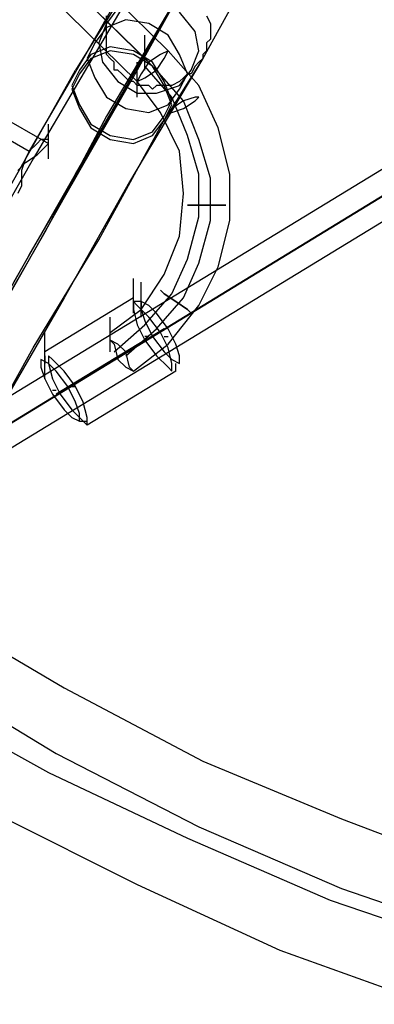
# Model space of a CAD drawing. Units: millimetres. Extents: x -1511 to 8722, y -3052 to 4423.
# Drawn here: x 1708 to 1854, y -547 to -141 of the extents above; entities that cross this region are included whole.
import ezdxf

# ---------------------------------------------------------------- set-up
doc = ezdxf.new("R2010")
doc.units = ezdxf.units.MM
doc.header["$LTSCALE"] = 700
doc.layers.add('HAGS-PLAN', color=2, linetype='Continuous')

msp = doc.modelspace()

# ---------------------------------------------------------------- linework, layer by layer
at = {"layer": 'HAGS-PLAN'}
for p, q in [((2941.02, 457.28), (1681.37, -309.67)), ((2942.61, 447.71), (1684.56, -319.24)), ((2947.4, 450.9), (1689.35, -316.05)), ((2950.59, 441.33), (1690.94, -325.62)), ((1769.07, -153.41), (1608.03, 4.44)), ((1761.1, -158.2), (1600.05, -0.34)), ((1764.29, -161.39), (1603.24, -3.53)), ((1756.31, -166.17), (1595.27, -8.32)), ((1770.66, -92.82), (1740.37, -145.44)), ((1815.31, -99.2), (1783.42, -156.6)), ((1788.2, -103.98), (1756.31, -161.39)), ((1773.85, -129.5), (1743.56, -180.52)), ((1775.45, -126.31), (1759.5, -155.01)), ((1749.94, -135.87), (1713.26, -198.06)), ((1746.75, -135.87), (1730.8, -161.39)), ((1748.34, -135.87), (1743.56, -142.25)), ((1780.23, -145.44), (1773.85, -137.47)), ((1743.56, -142.25), (1740.37, -150.22)), ((1743.56, -142.25), (1743.56, -139.06)), ((1751.53, -140.66), (1743.56, -143.85)), ((1743.56, -143.85), (1743.56, -142.25)), ((1761.1, -142.25), (1751.53, -140.66)), ((1769.07, -147.04), (1761.1, -142.25)), ((1785.01, -139.06), (1786.61, -142.25)), ((1786.61, -142.25), (1786.61, -143.85)), ((1638.32, -145.44), (1719.64, -191.68)), ((1740.37, -145.44), (1711.67, -194.87)), ((1743.56, -143.85), (1738.77, -150.22)), ((1743.56, -147.04), (1743.56, -143.85)), ((1781.83, -153.41), (1780.23, -145.44)), ((1786.61, -143.85), (1786.61, -145.44)), ((1786.61, -145.44), (1786.61, -148.63)), ((1738.77, -150.22), (1735.59, -156.6)), ((1740.37, -150.22), (1741.96, -158.2)), ((1743.56, -148.63), (1743.56, -147.04)), ((1743.56, -150.22), (1743.56, -148.63)), ((1743.56, -153.41), (1743.56, -150.22)), ((1759.5, -161.39), (1759.5, -147.04)), ((1773.85, -155.01), (1769.07, -147.04)), ((1786.61, -148.63), (1785.01, -150.22)), ((1785.01, -150.22), (1785.01, -153.41)), ((1745.15, -151.82), (1737.18, -155.01)), ((1745.15, -153.41), (1737.18, -156.6)), ((1743.56, -155.01), (1743.56, -153.41)), ((1754.72, -153.41), (1745.15, -151.82)), ((1754.72, -155.01), (1745.15, -153.41)), ((1762.69, -158.2), (1754.72, -153.41)), ((1769.07, -153.41), (1765.88, -155.01)), ((1767.48, -156.6), (1769.07, -153.41)), ((1781.83, -167.76), (1769.07, -153.41)), ((1778.64, -161.39), (1781.83, -153.41)), ((1785.01, -153.41), (1783.42, -155.01)), ((1730.8, -204.44), (1759.5, -155.01)), ((1737.18, -155.01), (1732.4, -161.39)), ((1737.18, -156.6), (1732.4, -162.98)), ((1735.59, -156.6), (1738.77, -164.58)), ((1741.96, -158.2), (1748.34, -166.17)), ((1745.15, -156.6), (1743.56, -155.01)), ((1746.75, -158.2), (1745.15, -156.6)), ((1746.75, -161.39), (1746.75, -158.2)), ((1783.42, -156.6), (1753.12, -207.63)), ((1762.69, -159.79), (1754.72, -155.01)), ((1756.31, -172.55), (1756.31, -158.2)), ((1761.1, -158.2), (1757.91, -162.98)), ((1765.88, -155.01), (1761.1, -158.2)), ((1767.48, -166.17), (1762.69, -158.2)), ((1764.29, -161.39), (1767.48, -156.6)), ((1783.42, -156.6), (1767.48, -182.11)), ((1777.04, -162.98), (1773.85, -155.01)), ((1781.83, -158.2), (1780.23, -159.79)), ((1783.42, -156.6), (1781.83, -158.2)), ((1783.42, -155.01), (1783.42, -156.6)), ((1702.1, -212.41), (1730.8, -161.39)), ((1756.31, -161.39), (1726.02, -214)), ((1732.4, -161.39), (1729.21, -167.76)), ((1748.34, -161.39), (1746.75, -161.39)), ((1749.94, -162.98), (1748.34, -161.39)), ((1770.66, -172.55), (1759.5, -159.79)), ((1759.5, -164.58), (1764.29, -161.39)), ((1767.48, -167.76), (1762.69, -159.79)), ((1775.45, -174.14), (1764.29, -161.39)), ((1773.85, -167.76), (1778.64, -161.39)), ((1780.23, -159.79), (1778.64, -162.98)), ((1732.4, -162.98), (1729.21, -169.36)), ((1738.77, -164.58), (1743.56, -172.55)), ((1753.12, -166.17), (1740.37, -188.49)), ((1748.34, -166.17), (1756.31, -170.95)), ((1751.53, -164.58), (1749.94, -162.98)), ((1753.12, -166.17), (1751.53, -164.58)), ((1754.72, -166.17), (1753.12, -166.17)), ((1756.31, -167.76), (1754.72, -166.17)), ((1757.91, -162.98), (1756.31, -166.17)), ((1756.31, -166.17), (1759.5, -164.58)), ((1765.88, -178.93), (1756.31, -166.17)), ((1770.66, -174.14), (1767.48, -166.17)), ((1773.85, -166.17), (1770.66, -167.76)), ((1773.85, -169.36), (1777.04, -162.98)), ((1775.45, -164.58), (1773.85, -166.17)), ((1777.04, -162.98), (1775.45, -164.58)), ((1778.64, -162.98), (1777.04, -162.98)), ((1729.21, -167.76), (1732.4, -175.74)), ((1729.21, -169.36), (1732.4, -177.33)), ((1759.5, -167.76), (1756.31, -167.76)), ((1761.1, -167.76), (1759.5, -167.76)), ((1762.69, -169.36), (1761.1, -167.76)), ((1764.29, -167.76), (1762.69, -169.36)), ((1767.48, -167.76), (1764.29, -167.76)), ((1764.29, -170.95), (1773.85, -167.76)), ((1769.07, -167.76), (1767.48, -167.76)), ((1770.66, -175.74), (1767.48, -167.76)), ((1770.66, -167.76), (1769.07, -167.76)), ((1769.07, -175.74), (1773.85, -169.36)), ((1789.8, -185.3), (1781.83, -167.76)), ((1674.99, -174.14), (1711.67, -194.87)), ((1743.56, -172.55), (1751.53, -177.33)), ((1756.31, -170.95), (1764.29, -170.95)), ((1767.48, -180.52), (1770.66, -174.14)), ((1777.04, -188.49), (1770.66, -172.55)), ((1775.45, -174.14), (1770.66, -177.33)), ((1780.23, -172.55), (1775.45, -174.14)), ((1775.45, -177.33), (1780.23, -174.14)), ((1781.83, -190.09), (1775.45, -174.14)), ((1780.23, -174.14), (1781.83, -172.55)), ((1781.83, -172.55), (1780.23, -172.55)), ((1732.4, -175.74), (1737.18, -183.71)), ((1732.4, -177.33), (1737.18, -185.3)), ((1751.53, -177.33), (1761.1, -178.93)), ((1761.1, -178.93), (1769.07, -175.74)), ((1767.48, -182.11), (1770.66, -175.74)), ((1770.66, -177.33), (1769.07, -178.93)), ((1770.66, -178.93), (1775.45, -177.33)), ((1743.56, -180.52), (1718.05, -228.35)), ((1740.37, -231.54), (1767.48, -182.11)), ((1762.69, -186.9), (1767.48, -180.52)), ((1762.69, -188.49), (1767.48, -182.11)), ((1773.85, -194.87), (1765.88, -178.93)), ((1769.07, -178.93), (1770.66, -178.93)), ((1719.64, -198.06), (1719.64, -183.71)), ((1719.64, -198.06), (1719.64, -183.71)), ((1737.18, -183.71), (1745.15, -188.49)), ((1737.18, -185.3), (1745.15, -190.09)), ((1754.72, -190.09), (1762.69, -186.9)), ((1794.58, -204.44), (1789.8, -185.3)), ((1711.67, -237.92), (1740.37, -188.49)), ((1716.45, -190.09), (1714.86, -191.68)), ((1719.64, -190.09), (1716.45, -190.09)), ((1719.64, -191.68), (1719.64, -190.09)), ((1745.15, -188.49), (1754.72, -190.09)), ((1745.15, -190.09), (1754.72, -191.68)), ((1754.72, -191.68), (1762.69, -188.49)), ((1781.83, -204.44), (1777.04, -188.49)), ((1786.61, -206.03), (1781.83, -190.09)), ((1711.67, -194.87), (1710.07, -198.06)), ((1714.86, -191.68), (1711.67, -194.87)), ((1714.86, -196.47), (1718.05, -193.28)), ((1718.05, -193.28), (1719.64, -191.68)), ((1775.45, -212.41), (1773.85, -194.87)), ((1713.26, -198.06), (1681.37, -253.87)), ((1710.07, -198.06), (1708.48, -202.84)), ((1710.07, -199.65), (1714.86, -196.47)), ((1706.88, -202.84), (1710.07, -199.65)), ((1708.48, -202.84), (1708.48, -209.22)), ((1705.29, -249.08), (1730.8, -204.44)), ((1781.83, -221.98), (1781.83, -204.44)), ((1786.61, -223.57), (1786.61, -206.03)), ((1794.58, -223.57), (1794.58, -204.44)), ((1708.48, -209.22), (1706.88, -212.41)), ((1753.12, -207.63), (1726.02, -255.46)), ((1726.02, -214), (1698.91, -261.84)), ((1773.85, -229.95), (1775.45, -212.41)), ((1777.04, -217.19), (1778.64, -217.19)), ((1778.64, -217.19), (1777.04, -217.19)), ((1778.64, -217.19), (1785.01, -217.19)), ((1785.01, -217.19), (1778.64, -217.19)), ((1785.01, -217.19), (1791.39, -217.19)), ((1791.39, -217.19), (1785.01, -217.19)), ((1791.39, -217.19), (1792.99, -217.19)), ((1792.99, -217.19), (1791.39, -217.19)), ((1777.04, -239.52), (1781.83, -221.98)), ((1781.83, -241.11), (1786.61, -223.57)), ((1789.8, -242.71), (1794.58, -223.57)), ((1718.05, -228.35), (1694.13, -269.81)), ((1713.26, -276.19), (1740.37, -231.54)), ((1767.48, -245.89), (1773.85, -229.95)), ((1686.16, -282.57), (1711.67, -237.92)), ((1770.66, -253.87), (1777.04, -239.52)), ((1775.45, -255.46), (1781.83, -241.11)), ((1781.83, -258.65), (1789.8, -242.71)), ((1754.72, -261.84), (1754.72, -247.49)), ((1757.91, -260.24), (1767.48, -245.89)), ((1757.91, -263.43), (1757.91, -249.08)), ((1726.02, -255.46), (1702.1, -296.92)), ((1754.72, -255.46), (1718.05, -277.78)), ((1759.5, -266.62), (1770.66, -253.87)), ((1764.29, -268.22), (1775.45, -255.46)), ((1767.48, -253.87), (1765.88, -252.27)), ((1765.88, -252.27), (1767.48, -253.87)), ((1772.26, -257.06), (1767.48, -253.87)), ((1767.48, -253.87), (1772.26, -257.06)), ((1745.15, -269.81), (1757.91, -260.24)), ((1756.31, -258.65), (1754.72, -257.06)), ((1754.72, -257.06), (1754.72, -260.24)), ((1757.91, -257.06), (1754.72, -257.06)), ((1754.72, -260.24), (1756.31, -266.62)), ((1761.1, -263.43), (1756.31, -258.65)), ((1761.1, -258.65), (1757.91, -257.06)), ((1757.91, -257.06), (1757.91, -260.24)), ((1757.91, -260.24), (1759.5, -265.03)), ((1764.29, -261.84), (1761.1, -258.65)), ((1769.07, -274.6), (1781.83, -258.65)), ((1777.04, -260.24), (1772.26, -257.06)), ((1772.26, -257.06), (1777.04, -260.24)), ((1778.64, -261.84), (1777.04, -260.24)), ((1777.04, -260.24), (1778.64, -261.84)), ((1745.15, -277.78), (1745.15, -263.43)), ((1765.88, -269.81), (1761.1, -263.43)), ((1769.07, -268.22), (1764.29, -261.84)), ((1767.48, -268.22), (1730.8, -290.54)), ((1746.75, -277.78), (1759.5, -266.62)), ((1751.53, -279.38), (1764.29, -268.22)), ((1756.31, -266.62), (1759.5, -273)), ((1759.5, -265.03), (1762.69, -271.41)), ((1772.26, -274.6), (1769.07, -268.22)), ((1718.05, -284.16), (1718.05, -269.81)), ((1761.1, -271.41), (1759.5, -271.41)), ((1762.69, -271.41), (1767.48, -277.78)), ((1769.07, -276.19), (1765.88, -269.81)), ((1767.48, -271.41), (1769.07, -271.41)), ((1690.94, -316.05), (1713.26, -276.19)), ((1718.05, -288.95), (1718.05, -274.6)), ((1759.5, -273), (1722.83, -295.32)), ((1748.34, -274.6), (1745.15, -273)), ((1745.15, -273), (1746.75, -274.6)), ((1746.75, -274.6), (1748.34, -280.97)), ((1751.53, -277.78), (1748.34, -274.6)), ((1754.72, -285.76), (1769.07, -274.6)), ((1759.5, -273), (1764.29, -279.38)), ((1770.66, -282.57), (1769.07, -276.19)), ((1773.85, -279.38), (1772.26, -274.6)), ((1718.05, -279.38), (1718.05, -282.57)), ((1721.24, -280.97), (1719.64, -279.38)), ((1719.64, -279.38), (1719.64, -282.57)), ((1753.12, -284.16), (1751.53, -277.78)), ((1764.29, -279.38), (1769.07, -284.16)), ((1767.48, -277.78), (1770.66, -280.97)), ((1773.85, -282.57), (1773.85, -279.38)), ((1719.64, -282.57), (1716.45, -280.97)), ((1716.45, -280.97), (1716.45, -284.16)), ((1716.45, -284.16), (1718.05, -288.95)), ((1719.64, -282.57), (1721.24, -288.95)), ((1722.83, -285.76), (1719.64, -282.57)), ((1726.02, -285.76), (1721.24, -280.97)), ((1748.34, -280.97), (1751.53, -284.16)), ((1751.53, -284.16), (1754.72, -285.76)), ((1754.72, -285.76), (1753.12, -284.16)), ((1769.07, -284.16), (1770.66, -285.76)), ((1770.66, -280.97), (1773.85, -282.57)), ((1770.66, -285.76), (1770.66, -282.57)), ((1772.26, -285.76), (1772.26, -282.57)), ((1727.61, -292.13), (1722.83, -285.76)), ((1730.8, -292.13), (1726.02, -285.76)), ((1772.26, -285.76), (1735.59, -308.08)), ((1718.05, -288.95), (1721.24, -295.32)), ((1721.24, -288.95), (1724.42, -295.32)), ((1730.8, -298.51), (1727.61, -292.13)), ((1729.21, -292.13), (1730.8, -292.13)), ((1733.99, -298.51), (1730.8, -292.13)), ((1722.83, -293.73), (1721.24, -293.73)), ((1721.24, -295.32), (1726.02, -301.7)), ((1724.42, -295.32), (1729.21, -301.7)), ((1732.4, -303.3), (1730.8, -298.51)), ((1735.59, -304.89), (1733.99, -298.51)), ((1726.02, -301.7), (1729.21, -304.89)), ((1729.21, -301.7), (1733.99, -306.48)), ((1729.21, -304.89), (1732.4, -306.48)), ((1732.4, -306.48), (1732.4, -303.3)), ((1735.59, -308.08), (1735.59, -304.89)), ((1732.4, -306.48), (1735.59, -306.48)), ((1733.99, -306.48), (1735.59, -308.08)), ((1671.81, -384.61), (1726.02, -416.5)), ((1667.02, -410.13), (1722.83, -443.61)), ((1726.02, -416.5), (1783.42, -446.8)), ((1662.24, -419.69), (1719.64, -451.58)), ((1722.83, -443.61), (1781.83, -473.91)), ((1783.42, -446.8), (1840.82, -470.72)), ((1719.64, -451.58), (1777.04, -478.69)), ((1698.91, -469.12), (1756.31, -497.82)), ((1840.82, -470.72), (1899.82, -493.04)), ((1781.83, -473.91), (1840.82, -499.42)), ((1777.04, -478.69), (1836.04, -504.2)), ((1756.31, -497.82), (1815.31, -524.93)), ((1840.82, -499.42), (1901.41, -520.15)), ((1836.04, -504.2), (1896.63, -524.93)), ((1815.31, -524.93), (1877.49, -547.25))]:
    msp.add_line(p, q, dxfattribs=at)

doc.saveas('drawing.dxf')
